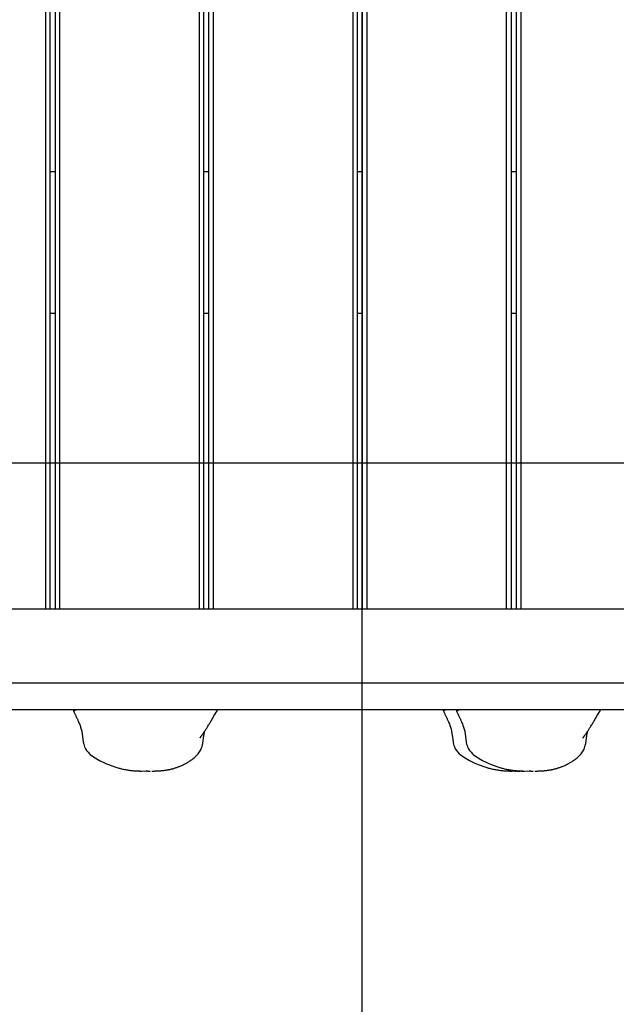
# Model space of a CAD drawing. Extents: x -74 to 74, y -55 to 55.
# Drawn here: x -26 to -22, y -14 to -7 of the extents above; entities that cross this region are included whole.
import ezdxf

# ---------------------------------------------------------------- set-up
doc = ezdxf.new("R2010")
doc.units = 0
doc.layers.get('0').update_dxf_attribs({"linetype": 'CONTINUOUS'})

msp = doc.modelspace()

# ---------------------------------------------------------------- linework, layer by layer
at = {"color": 0}
for points in [[(-23.7172, -28.8855), (-23.7172, 17.7753)], [(-25.8484, -11.2848), (-25.8484, 0.0957)], [(-25.8183, -11.2848), (-25.8183, 0.0957)], [(-25.784, -11.2848), (-25.784, 0.0957)], [(-25.754, -11.2848), (-25.754, 0.0957)], [(-24.8139, -11.2848), (-24.8139, 0.0957)], [(-24.7839, -11.2848), (-24.7839, 0.0957)], [(-24.7495, -11.2848), (-24.7495, 0.0957)], [(-24.7195, -11.2848), (-24.7195, 0.0957)], [(-23.7795, -11.2848), (-23.7795, 0.0957)], [(-23.7495, -11.2848), (-23.7495, 0.0957)], [(-23.7152, -11.2848), (-23.7152, 0.0957)], [(-23.6852, -11.2848), (-23.6852, 0.0957)], [(-22.7451, -11.2848), (-22.7451, 0.0957)], [(-22.7151, 0.0957), (-22.7151, -11.2848)], [(-22.6807, 0.0957), (-22.6807, -11.2848)], [(-22.6507, 0.0957), (-22.6507, -11.2848)], [(-25.784, -8.3445), (-25.8183, -8.3445)], [(-24.7495, -8.3445), (-24.7839, -8.3445)], [(-23.7152, -8.3445), (-23.7495, -8.3445)], [(-22.6807, -8.3445), (-22.7151, -8.3445)], [(-25.8183, -9.2945), (-25.784, -9.2945)], [(-24.7839, -9.2945), (-24.7495, -9.2945)], [(-23.7495, -9.2945), (-23.7152, -9.2945)], [(-22.7151, -9.2945), (-22.6807, -9.2945)], [(64.4833, -10.3047), (-73.7173, -10.3047)], [(-27.1372, -11.2848), (-19.0971, -11.2848)], [(-18.9471, -11.7848), (-27.2686, -11.7848)], [(-19.4172, -11.9646), (-27.4242, -11.9646)], [(-25.6643, -11.9646), (-25.6626, -11.9688), (-25.6607, -11.9729), (-25.6588, -11.9771), (-25.657, -11.9813), (-25.655, -11.9855), (-25.653, -11.9897), (-25.6511, -11.9938), (-25.6491, -11.998), (-25.6471, -12.0022), (-25.6452, -12.0063), (-25.6431, -12.0105), (-25.6412, -12.0146), (-25.6392, -12.0187), (-25.6373, -12.0228), (-25.6354, -12.0268), (-25.6335, -12.0308), (-25.6317, -12.0348), (-25.6298, -12.0389), (-25.6277, -12.0439), (-25.6247, -12.0507), (-25.6214, -12.0586), (-25.6179, -12.0678), (-25.6138, -12.0792), (-25.6099, -12.0925), (-25.6065, -12.1066), (-25.599, -12.1637), (-25.5965, -12.1788), (-25.5955, -12.1847), (-25.5946, -12.1889), (-25.5932, -12.1948), (-25.5908, -12.2032), (-25.587, -12.2134), (-25.5814, -12.2249), (-25.5735, -12.2373), (-25.5635, -12.2494), (-25.5544, -12.2587), (-25.5488, -12.2637), (-25.5272, -12.2802), (-25.4862, -12.3047), (-25.4535, -12.3207), (-25.4445, -12.3247), (-25.4385, -12.3273), (-25.4324, -12.3297), (-25.4264, -12.3322), (-25.4203, -12.3345), (-25.4143, -12.3368), (-25.4081, -12.3391), (-25.402, -12.3413), (-25.3957, -12.3435), (-25.3894, -12.3456), (-25.3831, -12.3477), (-25.3767, -12.3497), (-25.3702, -12.3516), (-25.3638, -12.3534), (-25.3573, -12.3553), (-25.3507, -12.357), (-25.3442, -12.3587), (-25.3377, -12.3603), (-25.331, -12.3617), (-25.3245, -12.3632), (-25.3179, -12.3645), (-25.3113, -12.3659), (-25.3047, -12.367), (-25.2981, -12.3681), (-25.2914, -12.3691), (-25.2848, -12.37), (-25.2781, -12.3708), (-25.2714, -12.3716), (-25.2646, -12.3723), (-25.2579, -12.3729), (-25.2514, -12.3735), (-25.245, -12.3739), (-25.239, -12.3742), (-25.2333, -12.3745), (-25.2281, -12.3747), (-25.2234, -12.3749), (-25.219, -12.3749), (-25.2152, -12.375), (-25.2121, -12.3751), (-25.2095, -12.3751), (-25.2075, -12.3751), (-25.2063, -12.3751), (-25.2056, -12.3751), (-25.205, -12.3751), (-25.2045, -12.3751), (-25.204, -12.3751), (-25.2037, -12.3751), (-25.2033, -12.3751), (-25.2032, -12.3751), (-25.2032, -12.3751), (-25.2032, -12.3751), (-25.2032, -12.3751), (-25.2031, -12.3751), (-25.2031, -12.3751), (-25.2031, -12.3751), (-25.203, -12.3751), (-25.203, -12.3751), (-25.2029, -12.3751)], [(-25.6558, -11.9646), (-25.6558, -11.9648), (-25.6557, -11.9649), (-25.6556, -11.965), (-25.6556, -11.9651), (-25.6555, -11.9652), (-25.6555, -11.9653), (-25.6554, -11.9654), (-25.6553, -11.9656), (-25.6553, -11.9657), (-25.6552, -11.9658), (-25.6551, -11.9658), (-25.6551, -11.9659), (-25.655, -11.966), (-25.6549, -11.9661), (-25.6549, -11.9662), (-25.6549, -11.9663), (-25.6549, -11.9664), (-25.6548, -11.9665), (-25.6547, -11.9665), (-25.6547, -11.9666), (-25.6546, -11.9667), (-25.6546, -11.9668), (-25.6545, -11.9669), (-25.6545, -11.967), (-25.6544, -11.9671), (-25.6544, -11.9672), (-25.6543, -11.9672), (-25.6543, -11.9672), (-25.6543, -11.9673), (-25.6542, -11.9674), (-25.6542, -11.9675), (-25.6542, -11.9675), (-25.6542, -11.9676), (-25.6542, -11.9677), (-25.6541, -11.9677), (-25.6541, -11.9678), (-25.654, -11.9679), (-25.654, -11.9679), (-25.654, -11.9679), (-25.6539, -11.9679), (-25.6539, -11.968), (-25.6539, -11.968), (-25.6538, -11.9681), (-25.6538, -11.9681), (-25.6538, -11.9682), (-25.6538, -11.9682), (-25.6537, -11.9683), (-25.6537, -11.9683), (-25.6537, -11.9684), (-25.6537, -11.9684), (-25.6536, -11.9685), (-25.6536, -11.9685), (-25.6536, -11.9685), (-25.6536, -11.9686), (-25.6536, -11.9686), (-25.6535, -11.9686), (-25.6535, -11.9686), (-25.6535, -11.9686), (-25.6535, -11.9686), (-25.6535, -11.9687), (-25.6535, -11.9687), (-25.6535, -11.9687), (-25.6535, -11.9688), (-25.6535, -11.9688), (-25.6535, -11.9688), (-25.6535, -11.9688), (-25.6535, -11.9689), (-25.6535, -11.9689), (-25.6535, -11.9689), (-25.6534, -11.9689), (-25.6534, -11.9689), (-25.6534, -11.9689), (-25.6534, -11.969), (-25.6534, -11.969), (-25.6534, -11.969), (-25.6534, -11.969), (-25.6534, -11.969), (-25.6534, -11.969), (-25.6534, -11.969), (-25.6534, -11.969), (-25.6534, -11.9691), (-25.6534, -11.9691), (-25.6534, -11.9691), (-25.6534, -11.9691), (-25.6533, -11.9691), (-25.6533, -11.9691), (-25.6533, -11.9691), (-25.6533, -11.9691), (-25.6533, -11.9691), (-25.6533, -11.9691), (-25.6533, -11.9691), (-25.6533, -11.9691), (-25.6533, -11.9691), (-25.6533, -11.9691), (-25.6533, -11.9691), (-25.6533, -11.9691), (-25.6533, -11.9691), (-25.6533, -11.9691), (-25.6533, -11.9691)], [(-24.8081, -12.1494), (-24.8083, -12.1496), (-24.8084, -12.1499), (-24.8085, -12.1501), (-24.8087, -12.1502), (-24.8087, -12.1504), (-24.8088, -12.1506), (-24.8089, -12.1508), (-24.809, -12.1509), (-24.8091, -12.1511), (-24.8092, -12.1512), (-24.8093, -12.1514), (-24.8094, -12.1515), (-24.8094, -12.1516), (-24.8094, -12.1517), (-24.8095, -12.1518), (-24.8096, -12.1519), (-24.8096, -12.152), (-24.8097, -12.1521), (-24.8097, -12.1522), (-24.8097, -12.1522), (-24.8098, -12.1522), (-24.8098, -12.1523), (-24.8098, -12.1523), (-24.8099, -12.1524), (-24.8099, -12.1524), (-24.8099, -12.1524), (-24.8099, -12.1525), (-24.8099, -12.1525), (-24.8099, -12.1525), (-24.8099, -12.1525), (-24.8099, -12.1525), (-24.8099, -12.1525), (-24.8099, -12.1524), (-24.8098, -12.1524), (-24.8098, -12.1524), (-24.8098, -12.1524), (-24.8098, -12.1523), (-24.8097, -12.1523), (-24.8097, -12.1522), (-24.8096, -12.1522), (-24.8096, -12.1522), (-24.8096, -12.1521), (-24.8095, -12.152), (-24.8094, -12.1519), (-24.8094, -12.1519), (-24.8094, -12.1518), (-24.8094, -12.1517), (-24.8093, -12.1516), (-24.8092, -12.1515), (-24.8091, -12.1515), (-24.8091, -12.1513), (-24.809, -12.1512), (-24.8089, -12.1511), (-24.8088, -12.151), (-24.8087, -12.1509), (-24.8087, -12.1508), (-24.8086, -12.1506), (-24.8083, -12.1501), (-24.8078, -12.1494), (-24.8071, -12.1485), (-24.8061, -12.1471), (-24.8049, -12.1453), (-24.8035, -12.1433), (-24.8019, -12.1412), (-24.8003, -12.1389), (-24.7985, -12.1364), (-24.7967, -12.1339), (-24.7947, -12.1312), (-24.7928, -12.1285), (-24.7909, -12.1257), (-24.7889, -12.1229), (-24.787, -12.1202), (-24.7853, -12.1177), (-24.7835, -12.1152), (-24.7817, -12.1124), (-24.7797, -12.1095), (-24.7776, -12.1063), (-24.7753, -12.1029), (-24.773, -12.0993), (-24.7704, -12.0955), (-24.7678, -12.0914), (-24.765, -12.0872), (-24.7621, -12.0826), (-24.7591, -12.0779), (-24.7561, -12.0729), (-24.7528, -12.0677), (-24.7496, -12.0623), (-24.7462, -12.0568), (-24.743, -12.0512), (-24.7396, -12.0456), (-24.7363, -12.04), (-24.7331, -12.0344), (-24.7298, -12.0288), (-24.7239, -12.0186), (-24.7157, -12.0046), (-24.7096, -11.9944), (-24.7036, -11.9845), (-24.6973, -11.9745), (-24.691, -11.9646)], [(-23.1737, -11.9646), (-23.172, -11.9688), (-23.1701, -11.9729), (-23.1683, -11.9771), (-23.1664, -11.9813), (-23.1644, -11.9855), (-23.1624, -11.9897), (-23.1605, -11.9938), (-23.1585, -11.998), (-23.1565, -12.0022), (-23.1545, -12.0063), (-23.1525, -12.0105), (-23.1506, -12.0146), (-23.1486, -12.0187), (-23.1467, -12.0228), (-23.1448, -12.0268), (-23.143, -12.0308), (-23.1411, -12.0348), (-23.1393, -12.0389), (-23.1371, -12.0439), (-23.1341, -12.0507), (-23.1308, -12.0586), (-23.1273, -12.0678), (-23.1232, -12.0792), (-23.1193, -12.0925), (-23.116, -12.1066), (-23.1084, -12.1637), (-23.1059, -12.1788), (-23.1049, -12.1847), (-23.104, -12.1889), (-23.1026, -12.1948), (-23.1002, -12.2032), (-23.0964, -12.2134), (-23.0908, -12.2249), (-23.0829, -12.2373), (-23.0729, -12.2494), (-23.0638, -12.2587), (-23.0582, -12.2637), (-23.0365, -12.2802), (-22.9956, -12.3047), (-22.9629, -12.3207), (-22.9539, -12.3247), (-22.9478, -12.3273), (-22.9419, -12.3297), (-22.9359, -12.3322), (-22.9297, -12.3345), (-22.9237, -12.3368), (-22.9176, -12.3391), (-22.9114, -12.3413), (-22.9051, -12.3435), (-22.8988, -12.3456), (-22.8925, -12.3477), (-22.8861, -12.3497), (-22.8796, -12.3516), (-22.8731, -12.3534), (-22.8667, -12.3553), (-22.8602, -12.357), (-22.8536, -12.3587), (-22.8471, -12.3603), (-22.8405, -12.3617), (-22.8339, -12.3632), (-22.8273, -12.3645), (-22.8207, -12.3659), (-22.8141, -12.367), (-22.8075, -12.3681), (-22.8008, -12.3691), (-22.7942, -12.37), (-22.7875, -12.3708), (-22.7808, -12.3716), (-22.774, -12.3723), (-22.7673, -12.3729), (-22.7607, -12.3735), (-22.7544, -12.3739), (-22.7484, -12.3742), (-22.7427, -12.3745), (-22.7375, -12.3747), (-22.7328, -12.3749), (-22.7284, -12.3749), (-22.7246, -12.375), (-22.7215, -12.3751), (-22.7188, -12.3751), (-22.7169, -12.3751), (-22.7157, -12.3751), (-22.715, -12.3751), (-22.7145, -12.3751), (-22.7139, -12.3751), (-22.7134, -12.3751), (-22.7131, -12.3751), (-22.7127, -12.3751), (-22.7126, -12.3751), (-22.7125, -12.3751), (-22.7125, -12.3751), (-22.7125, -12.3751), (-22.7125, -12.3751), (-22.7125, -12.3751), (-22.7125, -12.3751), (-22.7124, -12.3751), (-22.7124, -12.3751), (-22.7124, -12.3751), (-22.7123, -12.3751)], [(-23.1652, -11.9646), (-23.1652, -11.9648), (-23.1651, -11.9649), (-23.165, -11.965), (-23.165, -11.9651), (-23.165, -11.9652), (-23.1649, -11.9653), (-23.1648, -11.9654), (-23.1647, -11.9656), (-23.1647, -11.9657), (-23.1646, -11.9658), (-23.1645, -11.9658), (-23.1645, -11.9659), (-23.1644, -11.966), (-23.1643, -11.9661), (-23.1643, -11.9662), (-23.1643, -11.9663), (-23.1643, -11.9664), (-23.1642, -11.9665), (-23.1642, -11.9665), (-23.1641, -11.9666), (-23.164, -11.9667), (-23.164, -11.9668), (-23.1639, -11.9669), (-23.1639, -11.967), (-23.1638, -11.9671), (-23.1638, -11.9672), (-23.1638, -11.9672), (-23.1637, -11.9672), (-23.1637, -11.9673), (-23.1636, -11.9674), (-23.1636, -11.9675), (-23.1636, -11.9675), (-23.1636, -11.9676), (-23.1636, -11.9677), (-23.1635, -11.9677), (-23.1635, -11.9678), (-23.1635, -11.9679), (-23.1634, -11.9679), (-23.1634, -11.9679), (-23.1634, -11.9679), (-23.1633, -11.968), (-23.1633, -11.968), (-23.1633, -11.9681), (-23.1632, -11.9681), (-23.1632, -11.9682), (-23.1632, -11.9682), (-23.1631, -11.9683), (-23.1631, -11.9683), (-23.1631, -11.9684), (-23.1631, -11.9684), (-23.1631, -11.9685), (-23.163, -11.9685), (-23.163, -11.9685), (-23.163, -11.9686), (-23.163, -11.9686), (-23.1629, -11.9686), (-23.1629, -11.9686), (-23.1629, -11.9686), (-23.1629, -11.9686), (-23.1629, -11.9687), (-23.1629, -11.9687), (-23.1629, -11.9687), (-23.1629, -11.9688), (-23.1629, -11.9688), (-23.1629, -11.9688), (-23.1629, -11.9688), (-23.1629, -11.9689), (-23.1629, -11.9689), (-23.1629, -11.9689), (-23.1629, -11.9689), (-23.1628, -11.9689), (-23.1628, -11.9689), (-23.1628, -11.969), (-23.1628, -11.969), (-23.1628, -11.969), (-23.1628, -11.969), (-23.1628, -11.969), (-23.1628, -11.969), (-23.1628, -11.969), (-23.1628, -11.969), (-23.1628, -11.9691), (-23.1628, -11.9691), (-23.1628, -11.9691), (-23.1628, -11.9691), (-23.1628, -11.9691), (-23.1628, -11.9691), (-23.1627, -11.9691), (-23.1627, -11.9691), (-23.1627, -11.9691), (-23.1627, -11.9691), (-23.1627, -11.9691), (-23.1627, -11.9691), (-23.1627, -11.9691), (-23.1627, -11.9691), (-23.1627, -11.9691), (-23.1627, -11.9691), (-23.1627, -11.9691), (-23.1627, -11.9691), (-23.1627, -11.9691)], [(-23.0855, -11.9646), (-23.0838, -11.9688), (-23.0819, -11.9729), (-23.0801, -11.9771), (-23.0782, -11.9813), (-23.0763, -11.9855), (-23.0743, -11.9897), (-23.0723, -11.9938), (-23.0703, -11.998), (-23.0684, -12.0022), (-23.0664, -12.0063), (-23.0644, -12.0105), (-23.0624, -12.0146), (-23.0605, -12.0187), (-23.0586, -12.0228), (-23.0567, -12.0268), (-23.0548, -12.0308), (-23.053, -12.0348), (-23.0512, -12.0389), (-23.0489, -12.0439), (-23.046, -12.0507), (-23.0427, -12.0586), (-23.0391, -12.0678), (-23.0351, -12.0792), (-23.0311, -12.0925), (-23.0278, -12.1066), (-23.0202, -12.1637), (-23.0178, -12.1788), (-23.0167, -12.1847), (-23.0158, -12.1889), (-23.0144, -12.1948), (-23.0121, -12.2032), (-23.0082, -12.2134), (-23.0026, -12.2249), (-22.9947, -12.2373), (-22.9848, -12.2494), (-22.9757, -12.2587), (-22.9701, -12.2637), (-22.9485, -12.2802), (-22.9074, -12.3047), (-22.8748, -12.3207), (-22.8657, -12.3247), (-22.8598, -12.3273), (-22.8537, -12.3297), (-22.8477, -12.3322), (-22.8416, -12.3345), (-22.8355, -12.3368), (-22.8294, -12.3391), (-22.8232, -12.3413), (-22.817, -12.3435), (-22.8107, -12.3456), (-22.8043, -12.3477), (-22.7979, -12.3497), (-22.7914, -12.3516), (-22.7851, -12.3534), (-22.7785, -12.3553), (-22.772, -12.357), (-22.7655, -12.3587), (-22.7589, -12.3603), (-22.7523, -12.3617), (-22.7458, -12.3632), (-22.7391, -12.3645), (-22.7326, -12.3659), (-22.7259, -12.367), (-22.7193, -12.3681), (-22.7126, -12.3691), (-22.706, -12.37), (-22.6993, -12.3708), (-22.6926, -12.3716), (-22.6859, -12.3723), (-22.6791, -12.3729), (-22.6726, -12.3735), (-22.6663, -12.3739), (-22.6602, -12.3742), (-22.6546, -12.3745), (-22.6494, -12.3747), (-22.6446, -12.3749), (-22.6403, -12.3749), (-22.6364, -12.375), (-22.6333, -12.3751), (-22.6307, -12.3751), (-22.6287, -12.3751), (-22.6275, -12.3751), (-22.6268, -12.3751), (-22.6263, -12.3751), (-22.6258, -12.3751), (-22.6252, -12.3751), (-22.6249, -12.3751), (-22.6246, -12.3751), (-22.6245, -12.3751), (-22.6244, -12.3751), (-22.6244, -12.3751), (-22.6244, -12.3751), (-22.6244, -12.3751), (-22.6243, -12.3751), (-22.6243, -12.3751), (-22.6243, -12.3751), (-22.6242, -12.3751), (-22.6241, -12.3751)], [(-23.0771, -11.9646), (-23.077, -11.9648), (-23.077, -11.9649), (-23.0769, -11.965), (-23.0769, -11.9651), (-23.0768, -11.9652), (-23.0767, -11.9653), (-23.0766, -11.9654), (-23.0766, -11.9656), (-23.0765, -11.9657), (-23.0764, -11.9658), (-23.0764, -11.9658), (-23.0763, -11.9659), (-23.0763, -11.966), (-23.0763, -11.9661), (-23.0762, -11.9662), (-23.0762, -11.9663), (-23.0761, -11.9664), (-23.076, -11.9665), (-23.076, -11.9665), (-23.0759, -11.9666), (-23.0759, -11.9667), (-23.0758, -11.9668), (-23.0758, -11.9669), (-23.0757, -11.967), (-23.0757, -11.9671), (-23.0756, -11.9672), (-23.0756, -11.9672), (-23.0756, -11.9672), (-23.0756, -11.9673), (-23.0755, -11.9674), (-23.0755, -11.9675), (-23.0755, -11.9675), (-23.0754, -11.9676), (-23.0754, -11.9677), (-23.0753, -11.9677), (-23.0753, -11.9678), (-23.0753, -11.9679), (-23.0752, -11.9679), (-23.0752, -11.9679), (-23.0752, -11.9679), (-23.0751, -11.968), (-23.0751, -11.968), (-23.0751, -11.9681), (-23.0751, -11.9681), (-23.075, -11.9682), (-23.075, -11.9682), (-23.075, -11.9683), (-23.0749, -11.9683), (-23.0749, -11.9684), (-23.0749, -11.9684), (-23.0749, -11.9685), (-23.0749, -11.9685), (-23.0749, -11.9685), (-23.0749, -11.9686), (-23.0749, -11.9686), (-23.0749, -11.9686), (-23.0749, -11.9686), (-23.0748, -11.9686), (-23.0748, -11.9686), (-23.0748, -11.9687), (-23.0748, -11.9687), (-23.0748, -11.9687), (-23.0748, -11.9688), (-23.0747, -11.9688), (-23.0747, -11.9688), (-23.0747, -11.9688), (-23.0747, -11.9689), (-23.0747, -11.9689), (-23.0747, -11.9689), (-23.0747, -11.9689), (-23.0747, -11.9689), (-23.0747, -11.9689), (-23.0746, -11.969), (-23.0746, -11.969), (-23.0746, -11.969), (-23.0746, -11.969), (-23.0746, -11.969), (-23.0746, -11.969), (-23.0746, -11.969), (-23.0746, -11.969), (-23.0746, -11.9691), (-23.0746, -11.9691), (-23.0746, -11.9691), (-23.0746, -11.9691), (-23.0746, -11.9691), (-23.0746, -11.9691), (-23.0746, -11.9691), (-23.0746, -11.9691), (-23.0746, -11.9691), (-23.0746, -11.9691), (-23.0746, -11.9691), (-23.0746, -11.9691), (-23.0746, -11.9691), (-23.0746, -11.9691), (-23.0746, -11.9691), (-23.0746, -11.9691), (-23.0746, -11.9691), (-23.0746, -11.9691), (-23.0746, -11.9691)], [(-22.2294, -12.1494), (-22.2295, -12.1496), (-22.2296, -12.1499), (-22.2298, -12.1501), (-22.2299, -12.1502), (-22.23, -12.1504), (-22.23, -12.1506), (-22.2302, -12.1508), (-22.2303, -12.1509), (-22.2304, -12.1511), (-22.2304, -12.1512), (-22.2305, -12.1514), (-22.2306, -12.1515), (-22.2307, -12.1516), (-22.2307, -12.1517), (-22.2307, -12.1518), (-22.2308, -12.1519), (-22.2308, -12.152), (-22.2309, -12.1521), (-22.2309, -12.1522), (-22.231, -12.1522), (-22.231, -12.1522), (-22.2311, -12.1523), (-22.2311, -12.1523), (-22.2311, -12.1524), (-22.2311, -12.1524), (-22.2311, -12.1524), (-22.2311, -12.1525), (-22.2311, -12.1525), (-22.2311, -12.1525), (-22.2311, -12.1525), (-22.2311, -12.1525), (-22.2311, -12.1525), (-22.2311, -12.1524), (-22.2311, -12.1524), (-22.2311, -12.1524), (-22.231, -12.1524), (-22.231, -12.1523), (-22.231, -12.1523), (-22.2309, -12.1522), (-22.2309, -12.1522), (-22.2308, -12.1522), (-22.2308, -12.1521), (-22.2307, -12.152), (-22.2307, -12.1519), (-22.2307, -12.1519), (-22.2307, -12.1518), (-22.2306, -12.1517), (-22.2305, -12.1516), (-22.2304, -12.1515), (-22.2304, -12.1515), (-22.2303, -12.1513), (-22.2302, -12.1512), (-22.2301, -12.1511), (-22.23, -12.151), (-22.23, -12.1509), (-22.23, -12.1508), (-22.2298, -12.1506), (-22.2295, -12.1501), (-22.229, -12.1494), (-22.2283, -12.1485), (-22.2273, -12.1471), (-22.2261, -12.1453), (-22.2247, -12.1433), (-22.2232, -12.1412), (-22.2216, -12.1389), (-22.2198, -12.1364), (-22.2179, -12.1339), (-22.2161, -12.1312), (-22.2141, -12.1285), (-22.2121, -12.1257), (-22.2102, -12.1229), (-22.2084, -12.1202), (-22.2066, -12.1177), (-22.2049, -12.1152), (-22.2029, -12.1124), (-22.201, -12.1095), (-22.1988, -12.1063), (-22.1965, -12.1029), (-22.1942, -12.0993), (-22.1916, -12.0955), (-22.189, -12.0914), (-22.1862, -12.0872), (-22.1834, -12.0826), (-22.1805, -12.0779), (-22.1773, -12.0729), (-22.1742, -12.0677), (-22.1708, -12.0623), (-22.1675, -12.0568), (-22.1642, -12.0512), (-22.1609, -12.0456), (-22.1576, -12.04), (-22.1543, -12.0344), (-22.1511, -12.0288), (-22.1451, -12.0186), (-22.137, -12.0046), (-22.1309, -11.9944), (-22.1248, -11.9845), (-22.1186, -11.9745), (-22.1122, -11.9646)], [(-25.1345, -12.3751), (-25.1328, -12.3751), (-25.1313, -12.3751), (-25.1303, -12.3751), (-25.1298, -12.3751), (-25.1283, -12.3751), (-25.1246, -12.3751), (-25.1206, -12.375), (-25.1166, -12.375), (-25.1126, -12.3749), (-25.1086, -12.3749), (-25.1046, -12.3747), (-25.1005, -12.3746), (-25.0966, -12.3744), (-25.0926, -12.3742), (-25.0886, -12.3741), (-25.0845, -12.3738), (-25.0805, -12.3735), (-25.0766, -12.3733), (-25.0726, -12.3729), (-25.0685, -12.3726), (-25.0646, -12.3722), (-25.0606, -12.3718), (-25.0566, -12.3714), (-25.0526, -12.3709), (-25.0487, -12.3704), (-25.0447, -12.3699), (-25.0407, -12.3693), (-25.0368, -12.3686), (-25.0328, -12.368), (-25.0289, -12.3673), (-25.0249, -12.3666), (-25.021, -12.3659), (-25.0171, -12.3651), (-25.0132, -12.3642), (-25.0093, -12.3633), (-25.0054, -12.3624), (-25.0015, -12.3615), (-24.9977, -12.3604), (-24.9938, -12.3594), (-24.99, -12.3583), (-24.9861, -12.3572), (-24.9823, -12.3561), (-24.9784, -12.3548), (-24.9746, -12.3536), (-24.9706, -12.3523), (-24.9663, -12.3508), (-24.9619, -12.3492), (-24.9573, -12.3475), (-24.9525, -12.3456), (-24.9476, -12.3437), (-24.9426, -12.3416), (-24.9375, -12.3394), (-24.9324, -12.3372), (-24.9274, -12.3349), (-24.9225, -12.3325), (-24.9175, -12.3301), (-24.912, -12.3273), (-24.906, -12.3241), (-24.8995, -12.3205), (-24.8927, -12.3166), (-24.8856, -12.3123), (-24.8782, -12.3076), (-24.8707, -12.3025), (-24.8631, -12.297), (-24.8555, -12.2912), (-24.8483, -12.2854), (-24.8414, -12.2793), (-24.8348, -12.273), (-24.8286, -12.2666), (-24.8228, -12.2599), (-24.8176, -12.2532), (-24.8129, -12.2464), (-24.8087, -12.2395), (-24.8049, -12.2325), (-24.8017, -12.2255), (-24.7989, -12.2182), (-24.7964, -12.211), (-24.7945, -12.2044), (-24.7931, -12.1988), (-24.7922, -12.1944), (-24.7916, -12.1916), (-24.7912, -12.1892), (-24.7907, -12.1866), (-24.7903, -12.1838), (-24.7898, -12.1808), (-24.7892, -12.1773), (-24.7887, -12.1734), (-24.7882, -12.169), (-24.7876, -12.1641), (-24.7869, -12.1585), (-24.7863, -12.1528), (-24.7856, -12.147), (-24.7848, -12.1412), (-24.7838, -12.1354), (-24.7828, -12.1294), (-24.7816, -12.1234), (-24.7802, -12.1173), (-24.7786, -12.1112), (-24.7767, -12.1051)], [(-22.5558, -12.3751), (-22.554, -12.3751), (-22.5526, -12.3751), (-22.5515, -12.3751), (-22.551, -12.3751), (-22.5496, -12.3751), (-22.5458, -12.3751), (-22.5419, -12.375), (-22.5379, -12.375), (-22.5338, -12.3749), (-22.5298, -12.3749), (-22.5258, -12.3747), (-22.5219, -12.3746), (-22.5178, -12.3744), (-22.5138, -12.3742), (-22.5098, -12.3741), (-22.5058, -12.3738), (-22.5018, -12.3735), (-22.4978, -12.3733), (-22.4938, -12.3729), (-22.4898, -12.3726), (-22.4858, -12.3722), (-22.4818, -12.3718), (-22.4779, -12.3714), (-22.4738, -12.3709), (-22.4699, -12.3704), (-22.466, -12.3699), (-22.4619, -12.3693), (-22.458, -12.3686), (-22.4541, -12.368), (-22.4501, -12.3673), (-22.4462, -12.3666), (-22.4423, -12.3659), (-22.4383, -12.3651), (-22.4344, -12.3642), (-22.4305, -12.3633), (-22.4267, -12.3624), (-22.4228, -12.3615), (-22.4189, -12.3604), (-22.4151, -12.3594), (-22.4112, -12.3583), (-22.4074, -12.3572), (-22.4035, -12.3561), (-22.3997, -12.3548), (-22.3958, -12.3536), (-22.3918, -12.3523), (-22.3875, -12.3508), (-22.3831, -12.3492), (-22.3785, -12.3475), (-22.3738, -12.3456), (-22.3689, -12.3437), (-22.3638, -12.3416), (-22.3587, -12.3394), (-22.3537, -12.3372), (-22.3487, -12.3349), (-22.3437, -12.3325), (-22.3387, -12.3301), (-22.3333, -12.3273), (-22.3272, -12.3241), (-22.3208, -12.3205), (-22.314, -12.3166), (-22.3068, -12.3123), (-22.2995, -12.3076), (-22.292, -12.3025), (-22.2843, -12.297), (-22.2768, -12.2912), (-22.2696, -12.2854), (-22.2627, -12.2793), (-22.256, -12.273), (-22.2499, -12.2666), (-22.2441, -12.2599), (-22.2388, -12.2532), (-22.2341, -12.2464), (-22.2299, -12.2395), (-22.2262, -12.2325), (-22.2229, -12.2255), (-22.2201, -12.2182), (-22.2176, -12.211), (-22.2158, -12.2044), (-22.2144, -12.1988), (-22.2134, -12.1944), (-22.2129, -12.1916), (-22.2124, -12.1892), (-22.2119, -12.1866), (-22.2115, -12.1838), (-22.211, -12.1808), (-22.2105, -12.1773), (-22.21, -12.1734), (-22.2094, -12.169), (-22.2088, -12.1641), (-22.2082, -12.1585), (-22.2075, -12.1528), (-22.2068, -12.147), (-22.206, -12.1412), (-22.2051, -12.1354), (-22.2041, -12.1294), (-22.2028, -12.1234), (-22.2014, -12.1173), (-22.1999, -12.1112), (-22.198, -12.1051)], [(-25.2156, -12.3748), (-25.1824, -12.3751)], [(-25.1779, -12.3751), (-25.1776, -12.3751), (-25.1774, -12.3751), (-25.1772, -12.3751), (-25.177, -12.3751), (-25.1767, -12.3751), (-25.1765, -12.3751), (-25.1763, -12.3751), (-25.176, -12.3751), (-25.1759, -12.3751), (-25.1756, -12.3751), (-25.1754, -12.3751), (-25.1752, -12.3751), (-25.175, -12.3751), (-25.1747, -12.3751), (-25.1745, -12.3751), (-25.1743, -12.3751), (-25.1741, -12.3751), (-25.1739, -12.3751), (-25.1738, -12.3751), (-25.1736, -12.3751), (-25.1734, -12.3751), (-25.1732, -12.3751), (-25.1731, -12.3751), (-25.1729, -12.3751), (-25.1728, -12.3751), (-25.1726, -12.3751), (-25.1725, -12.3751), (-25.1725, -12.3751), (-25.1724, -12.3751), (-25.1723, -12.3751), (-25.1722, -12.375), (-25.1721, -12.375), (-25.172, -12.375), (-25.172, -12.375), (-25.1719, -12.375), (-25.1719, -12.375), (-25.1718, -12.375), (-25.1718, -12.375), (-25.1718, -12.375), (-25.1717, -12.375), (-25.1717, -12.375), (-25.1716, -12.375), (-25.1716, -12.375), (-25.1715, -12.375), (-25.1714, -12.375), (-25.1714, -12.3749), (-25.1713, -12.3749), (-25.1713, -12.3749), (-25.1712, -12.3749), (-25.1712, -12.3749), (-25.1711, -12.3749), (-25.1711, -12.3749), (-25.1711, -12.3749), (-25.1711, -12.3749), (-25.171, -12.3749), (-25.171, -12.3749), (-25.1709, -12.3749), (-25.1709, -12.3749), (-25.1708, -12.3749), (-25.1708, -12.3749), (-25.1707, -12.3749), (-25.1707, -12.3749), (-25.1706, -12.3749), (-25.1706, -12.3749), (-25.1706, -12.3749), (-25.1705, -12.3748), (-25.1705, -12.3748), (-25.1704, -12.3748), (-25.1704, -12.3748), (-25.1704, -12.3748), (-25.1704, -12.3748), (-25.1704, -12.3748), (-25.1703, -12.3748), (-25.1703, -12.3748), (-25.1702, -12.3748), (-25.1702, -12.3748), (-25.1702, -12.3747), (-25.1701, -12.3747), (-25.1701, -12.3747), (-25.1701, -12.3747), (-25.17, -12.3747), (-25.17, -12.3747), (-25.17, -12.3747), (-25.1699, -12.3747), (-25.1699, -12.3747), (-25.1699, -12.3747), (-25.1698, -12.3747), (-25.1698, -12.3747), (-25.1698, -12.3747), (-25.1697, -12.3747), (-25.1697, -12.3747), (-25.1697, -12.3747), (-25.1697, -12.3747), (-25.1697, -12.3747), (-25.1697, -12.3747), (-25.1696, -12.3747), (-25.1696, -12.3747), (-25.1696, -12.3746), (-25.1696, -12.3746)], [(-25.1696, -12.3746), (-25.1695, -12.3746)], [(-25.1679, -12.3746), (-25.1695, -12.3746)], [(-25.1639, -12.3751), (-25.1639, -12.3751), (-25.1639, -12.3751), (-25.164, -12.3751), (-25.164, -12.3751), (-25.164, -12.3751), (-25.1641, -12.3751), (-25.1641, -12.3751), (-25.1641, -12.3751), (-25.1641, -12.3751), (-25.1641, -12.3751), (-25.1641, -12.3751), (-25.1641, -12.3751), (-25.1642, -12.3751), (-25.1642, -12.3751), (-25.1642, -12.3751), (-25.1643, -12.3751), (-25.1643, -12.3751), (-25.1643, -12.3751), (-25.1643, -12.3751), (-25.1644, -12.3751), (-25.1644, -12.375), (-25.1644, -12.375), (-25.1644, -12.375), (-25.1645, -12.375), (-25.1645, -12.375), (-25.1645, -12.375), (-25.1646, -12.375), (-25.1646, -12.375), (-25.1646, -12.375), (-25.1646, -12.375), (-25.1647, -12.375), (-25.1647, -12.375), (-25.1647, -12.375), (-25.1647, -12.375), (-25.1648, -12.375), (-25.1648, -12.375), (-25.1648, -12.375), (-25.1648, -12.375), (-25.1648, -12.375), (-25.1648, -12.375), (-25.1648, -12.375), (-25.1648, -12.375), (-25.1649, -12.375), (-25.1649, -12.375), (-25.1649, -12.375), (-25.1649, -12.375), (-25.165, -12.375), (-25.165, -12.375), (-25.165, -12.375), (-25.165, -12.3749), (-25.165, -12.3749), (-25.1651, -12.3749), (-25.1651, -12.3749), (-25.1651, -12.3749), (-25.1651, -12.3749), (-25.1652, -12.3749), (-25.1652, -12.3749), (-25.1652, -12.3749), (-25.1652, -12.3749), (-25.1653, -12.3749), (-25.1653, -12.3749), (-25.1653, -12.3749), (-25.1653, -12.3749), (-25.1653, -12.3749), (-25.1654, -12.3749), (-25.1654, -12.3749), (-25.1654, -12.3749), (-25.1654, -12.3749), (-25.1655, -12.3749), (-25.1655, -12.3749), (-25.1655, -12.3749), (-25.1655, -12.3749), (-25.1655, -12.3749), (-25.1655, -12.3749), (-25.1655, -12.3749), (-25.1655, -12.3749), (-25.1655, -12.3749), (-25.1655, -12.3749), (-25.1656, -12.3749), (-25.1656, -12.3749), (-25.1656, -12.3749), (-25.1656, -12.3749), (-25.1657, -12.3749), (-25.1657, -12.3748), (-25.1657, -12.3748), (-25.1657, -12.3748), (-25.1657, -12.3748), (-25.1658, -12.3748), (-25.1658, -12.3748), (-25.1658, -12.3748), (-25.1658, -12.3748), (-25.1658, -12.3748), (-25.1659, -12.3748), (-25.1659, -12.3748), (-25.1659, -12.3748), (-25.1659, -12.3748), (-25.166, -12.3747), (-25.166, -12.3747)], [(-25.1639, -12.3751), (-25.1447, -12.3751)], [(-22.725, -12.3748), (-22.6918, -12.3751)], [(-22.6873, -12.3751), (-22.6871, -12.3751), (-22.6868, -12.3751), (-22.6867, -12.3751), (-22.6864, -12.3751), (-22.6861, -12.3751), (-22.686, -12.3751), (-22.6857, -12.3751), (-22.6854, -12.3751), (-22.6853, -12.3751), (-22.685, -12.3751), (-22.6848, -12.3751), (-22.6846, -12.3751), (-22.6844, -12.3751), (-22.6841, -12.3751), (-22.6839, -12.3751), (-22.6838, -12.3751), (-22.6835, -12.3751), (-22.6833, -12.3751), (-22.6832, -12.3751), (-22.683, -12.3751), (-22.6828, -12.3751), (-22.6826, -12.3751), (-22.6825, -12.3751), (-22.6823, -12.3751), (-22.6822, -12.3751), (-22.682, -12.3751), (-22.6819, -12.3751), (-22.6818, -12.3751), (-22.6818, -12.3751), (-22.6817, -12.3751), (-22.6816, -12.375), (-22.6815, -12.375), (-22.6815, -12.375), (-22.6814, -12.375), (-22.6813, -12.375), (-22.6813, -12.375), (-22.6812, -12.375), (-22.6812, -12.375), (-22.6811, -12.375), (-22.6811, -12.375), (-22.6811, -12.375), (-22.681, -12.375), (-22.681, -12.375), (-22.6809, -12.375), (-22.6809, -12.375), (-22.6808, -12.3749), (-22.6807, -12.3749), (-22.6807, -12.3749), (-22.6806, -12.3749), (-22.6806, -12.3749), (-22.6805, -12.3749), (-22.6805, -12.3749), (-22.6804, -12.3749), (-22.6804, -12.3749), (-22.6804, -12.3749), (-22.6804, -12.3749), (-22.6803, -12.3749), (-22.6803, -12.3749), (-22.6802, -12.3749), (-22.6802, -12.3749), (-22.6801, -12.3749), (-22.6801, -12.3749), (-22.6801, -12.3749), (-22.68, -12.3749), (-22.68, -12.3749), (-22.6799, -12.3748), (-22.6799, -12.3748), (-22.6798, -12.3748), (-22.6798, -12.3748), (-22.6798, -12.3748), (-22.6797, -12.3748), (-22.6797, -12.3748), (-22.6797, -12.3748), (-22.6797, -12.3748), (-22.6797, -12.3748), (-22.6796, -12.3748), (-22.6796, -12.3747), (-22.6795, -12.3747), (-22.6795, -12.3747), (-22.6795, -12.3747), (-22.6794, -12.3747), (-22.6794, -12.3747), (-22.6794, -12.3747), (-22.6793, -12.3747), (-22.6793, -12.3747), (-22.6793, -12.3747), (-22.6792, -12.3747), (-22.6792, -12.3747), (-22.6792, -12.3747), (-22.6791, -12.3747), (-22.6791, -12.3747), (-22.6791, -12.3747), (-22.679, -12.3747), (-22.679, -12.3747), (-22.679, -12.3747), (-22.679, -12.3747), (-22.679, -12.3747), (-22.679, -12.3746), (-22.679, -12.3746)], [(-22.6773, -12.3746), (-22.6789, -12.3746)], [(-22.6733, -12.3751), (-22.6733, -12.3751), (-22.6733, -12.3751), (-22.6734, -12.3751), (-22.6734, -12.3751), (-22.6734, -12.3751), (-22.6734, -12.3751), (-22.6734, -12.3751), (-22.6734, -12.3751), (-22.6735, -12.3751), (-22.6735, -12.3751), (-22.6735, -12.3751), (-22.6735, -12.3751), (-22.6736, -12.3751), (-22.6736, -12.3751), (-22.6736, -12.3751), (-22.6737, -12.3751), (-22.6737, -12.3751), (-22.6737, -12.3751), (-22.6737, -12.3751), (-22.6738, -12.3751), (-22.6738, -12.375), (-22.6738, -12.375), (-22.6739, -12.375), (-22.6739, -12.375), (-22.6739, -12.375), (-22.6739, -12.375), (-22.674, -12.375), (-22.674, -12.375), (-22.674, -12.375), (-22.674, -12.375), (-22.6741, -12.375), (-22.6741, -12.375), (-22.6741, -12.375), (-22.6741, -12.375), (-22.6741, -12.375), (-22.6741, -12.375), (-22.6741, -12.375), (-22.6741, -12.375), (-22.6742, -12.375), (-22.6742, -12.375), (-22.6742, -12.375), (-22.6742, -12.375), (-22.6743, -12.375), (-22.6743, -12.375), (-22.6743, -12.375), (-22.6743, -12.375), (-22.6744, -12.375), (-22.6744, -12.375), (-22.6744, -12.375), (-22.6744, -12.3749), (-22.6745, -12.3749), (-22.6745, -12.3749), (-22.6745, -12.3749), (-22.6745, -12.3749), (-22.6745, -12.3749), (-22.6746, -12.3749), (-22.6746, -12.3749), (-22.6746, -12.3749), (-22.6746, -12.3749), (-22.6747, -12.3749), (-22.6747, -12.3749), (-22.6747, -12.3749), (-22.6747, -12.3749), (-22.6748, -12.3749), (-22.6748, -12.3749), (-22.6748, -12.3749), (-22.6748, -12.3749), (-22.6748, -12.3749), (-22.6748, -12.3749), (-22.6748, -12.3749), (-22.6748, -12.3749), (-22.6748, -12.3749), (-22.6748, -12.3749), (-22.6749, -12.3749), (-22.6749, -12.3749), (-22.6749, -12.3749), (-22.6749, -12.3749), (-22.675, -12.3749), (-22.675, -12.3749), (-22.675, -12.3749), (-22.675, -12.3749), (-22.675, -12.3749), (-22.6751, -12.3749), (-22.6751, -12.3748), (-22.6751, -12.3748), (-22.6751, -12.3748), (-22.6751, -12.3748), (-22.6752, -12.3748), (-22.6752, -12.3748), (-22.6752, -12.3748), (-22.6752, -12.3748), (-22.6752, -12.3748), (-22.6753, -12.3748), (-22.6753, -12.3748), (-22.6753, -12.3748), (-22.6753, -12.3748), (-22.6754, -12.3747), (-22.6754, -12.3747)], [(-22.6733, -12.3751), (-22.6541, -12.3751)], [(-22.6439, -12.3751), (-22.6438, -12.3751), (-22.6437, -12.3751), (-22.6435, -12.3751), (-22.6434, -12.3751), (-22.6434, -12.3751), (-22.6433, -12.3751), (-22.6431, -12.3751), (-22.643, -12.3751), (-22.6429, -12.3751), (-22.6428, -12.3751), (-22.6427, -12.3751), (-22.6426, -12.3751), (-22.6425, -12.3751), (-22.6424, -12.3751), (-22.6423, -12.3751), (-22.6421, -12.3751), (-22.642, -12.3751), (-22.642, -12.3751), (-22.6419, -12.3751), (-22.6418, -12.3751), (-22.6417, -12.3751), (-22.6416, -12.3751), (-22.6415, -12.3751), (-22.6414, -12.3751), (-22.6413, -12.3751), (-22.6413, -12.3751), (-22.6412, -12.3751), (-22.6411, -12.3751), (-22.641, -12.3751), (-22.6409, -12.3751), (-22.6408, -12.3751), (-22.6407, -12.3751), (-22.6406, -12.3751), (-22.6406, -12.3751), (-22.6405, -12.3751), (-22.6404, -12.3751), (-22.6403, -12.3751), (-22.6403, -12.3751), (-22.6402, -12.3751), (-22.6401, -12.3751), (-22.64, -12.3751), (-22.6399, -12.3751), (-22.6399, -12.3751), (-22.6399, -12.3751), (-22.6398, -12.3751), (-22.6398, -12.3751), (-22.6397, -12.3751), (-22.6396, -12.3751), (-22.6396, -12.3751), (-22.6396, -12.3751), (-22.6395, -12.3751), (-22.6395, -12.3751), (-22.6394, -12.3751), (-22.6394, -12.3751), (-22.6394, -12.3751), (-22.6393, -12.3751), (-22.6393, -12.3751), (-22.6393, -12.3751), (-22.6392, -12.3751), (-22.6392, -12.3751), (-22.6392, -12.3751), (-22.6392, -12.3751), (-22.6392, -12.3751), (-22.6391, -12.3751), (-22.6391, -12.3751), (-22.639, -12.3751), (-22.6389, -12.3751), (-22.6388, -12.3751), (-22.6388, -12.3751), (-22.6387, -12.3751), (-22.6386, -12.3751), (-22.6385, -12.3751), (-22.6384, -12.3751), (-22.6383, -12.3751), (-22.6382, -12.3751), (-22.638, -12.3751), (-22.6379, -12.3751), (-22.6378, -12.3751), (-22.6376, -12.3751), (-22.6374, -12.3751), (-22.6372, -12.3751), (-22.637, -12.3751), (-22.6368, -12.3751), (-22.6365, -12.3751), (-22.6363, -12.3751), (-22.636, -12.3751), (-22.6357, -12.3751), (-22.6355, -12.3751), (-22.6352, -12.3751), (-22.635, -12.3751), (-22.6348, -12.3751), (-22.6345, -12.3751), (-22.6343, -12.3751), (-22.634, -12.3751), (-22.6337, -12.3751), (-22.6335, -12.3751), (-22.6332, -12.3751), (-22.6329, -12.3751), (-22.6327, -12.3751)], [(-22.6369, -12.3748), (-22.6036, -12.3751)], [(-22.5991, -12.3751), (-22.5989, -12.3751), (-22.5987, -12.3751), (-22.5985, -12.3751), (-22.5982, -12.3751), (-22.598, -12.3751), (-22.5978, -12.3751), (-22.5975, -12.3751), (-22.5973, -12.3751), (-22.5971, -12.3751), (-22.5968, -12.3751), (-22.5966, -12.3751), (-22.5964, -12.3751), (-22.5962, -12.3751), (-22.5959, -12.3751), (-22.5958, -12.3751), (-22.5956, -12.3751), (-22.5953, -12.3751), (-22.5952, -12.3751), (-22.595, -12.3751), (-22.5948, -12.3751), (-22.5946, -12.3751), (-22.5945, -12.3751), (-22.5943, -12.3751), (-22.5942, -12.3751), (-22.594, -12.3751), (-22.5939, -12.3751), (-22.5938, -12.3751), (-22.5937, -12.3751), (-22.5936, -12.3751), (-22.5935, -12.3751), (-22.5934, -12.375), (-22.5933, -12.375), (-22.5933, -12.375), (-22.5932, -12.375), (-22.5932, -12.375), (-22.5931, -12.375), (-22.5931, -12.375), (-22.5931, -12.375), (-22.593, -12.375), (-22.593, -12.375), (-22.5929, -12.375), (-22.5928, -12.375), (-22.5928, -12.375), (-22.5927, -12.375), (-22.5927, -12.375), (-22.5926, -12.3749), (-22.5926, -12.3749), (-22.5925, -12.3749), (-22.5925, -12.3749), (-22.5924, -12.3749), (-22.5924, -12.3749), (-22.5924, -12.3749), (-22.5924, -12.3749), (-22.5923, -12.3749), (-22.5923, -12.3749), (-22.5922, -12.3749), (-22.5922, -12.3749), (-22.5921, -12.3749), (-22.5921, -12.3749), (-22.592, -12.3749), (-22.592, -12.3749), (-22.5919, -12.3749), (-22.5919, -12.3749), (-22.5918, -12.3749), (-22.5918, -12.3749), (-22.5917, -12.3748), (-22.5917, -12.3748), (-22.5917, -12.3748), (-22.5917, -12.3748), (-22.5917, -12.3748), (-22.5916, -12.3748), (-22.5916, -12.3748), (-22.5916, -12.3748), (-22.5915, -12.3748), (-22.5915, -12.3748), (-22.5914, -12.3748), (-22.5914, -12.3747), (-22.5914, -12.3747), (-22.5913, -12.3747), (-22.5913, -12.3747), (-22.5913, -12.3747), (-22.5912, -12.3747), (-22.5912, -12.3747), (-22.5912, -12.3747), (-22.5911, -12.3747), (-22.5911, -12.3747), (-22.5911, -12.3747), (-22.591, -12.3747), (-22.591, -12.3747), (-22.591, -12.3747), (-22.591, -12.3747), (-22.591, -12.3747), (-22.591, -12.3747), (-22.5909, -12.3747), (-22.5909, -12.3747), (-22.5909, -12.3747), (-22.5908, -12.3747), (-22.5908, -12.3746), (-22.5908, -12.3746)], [(-22.5892, -12.3746), (-22.5908, -12.3746)], [(-22.5908, -12.3746), (-22.5908, -12.3746)], [(-22.5851, -12.3751), (-22.5851, -12.3751), (-22.5852, -12.3751), (-22.5852, -12.3751), (-22.5852, -12.3751), (-22.5853, -12.3751), (-22.5853, -12.3751), (-22.5853, -12.3751), (-22.5854, -12.3751), (-22.5854, -12.3751), (-22.5854, -12.3751), (-22.5854, -12.3751), (-22.5854, -12.3751), (-22.5854, -12.3751), (-22.5854, -12.3751), (-22.5855, -12.3751), (-22.5855, -12.3751), (-22.5855, -12.3751), (-22.5855, -12.3751), (-22.5856, -12.3751), (-22.5856, -12.3751), (-22.5856, -12.375), (-22.5857, -12.375), (-22.5857, -12.375), (-22.5857, -12.375), (-22.5857, -12.375), (-22.5858, -12.375), (-22.5858, -12.375), (-22.5858, -12.375), (-22.5858, -12.375), (-22.5859, -12.375), (-22.5859, -12.375), (-22.5859, -12.375), (-22.5859, -12.375), (-22.586, -12.375), (-22.586, -12.375), (-22.586, -12.375), (-22.586, -12.375), (-22.5861, -12.375), (-22.5861, -12.375), (-22.5861, -12.375), (-22.5861, -12.375), (-22.5861, -12.375), (-22.5861, -12.375), (-22.5861, -12.375), (-22.5861, -12.375), (-22.5862, -12.375), (-22.5862, -12.375), (-22.5862, -12.375), (-22.5862, -12.375), (-22.5863, -12.3749), (-22.5863, -12.3749), (-22.5863, -12.3749), (-22.5863, -12.3749), (-22.5864, -12.3749), (-22.5864, -12.3749), (-22.5864, -12.3749), (-22.5864, -12.3749), (-22.5864, -12.3749), (-22.5865, -12.3749), (-22.5865, -12.3749), (-22.5865, -12.3749), (-22.5865, -12.3749), (-22.5866, -12.3749), (-22.5866, -12.3749), (-22.5866, -12.3749), (-22.5866, -12.3749), (-22.5866, -12.3749), (-22.5867, -12.3749), (-22.5867, -12.3749), (-22.5867, -12.3749), (-22.5867, -12.3749), (-22.5868, -12.3749), (-22.5868, -12.3749), (-22.5868, -12.3749), (-22.5868, -12.3749), (-22.5868, -12.3749), (-22.5868, -12.3749), (-22.5868, -12.3749), (-22.5868, -12.3749), (-22.5868, -12.3749), (-22.5868, -12.3749), (-22.5869, -12.3749), (-22.5869, -12.3749), (-22.5869, -12.3748), (-22.5869, -12.3748), (-22.587, -12.3748), (-22.587, -12.3748), (-22.587, -12.3748), (-22.587, -12.3748), (-22.587, -12.3748), (-22.5871, -12.3748), (-22.5871, -12.3748), (-22.5871, -12.3748), (-22.5871, -12.3748), (-22.5871, -12.3748), (-22.5872, -12.3748), (-22.5872, -12.3747), (-22.5872, -12.3747)], [(-22.5851, -12.3751), (-22.5659, -12.3751)]]:
    msp.add_lwpolyline(points, dxfattribs=at)

doc.saveas('drawing.dxf')
